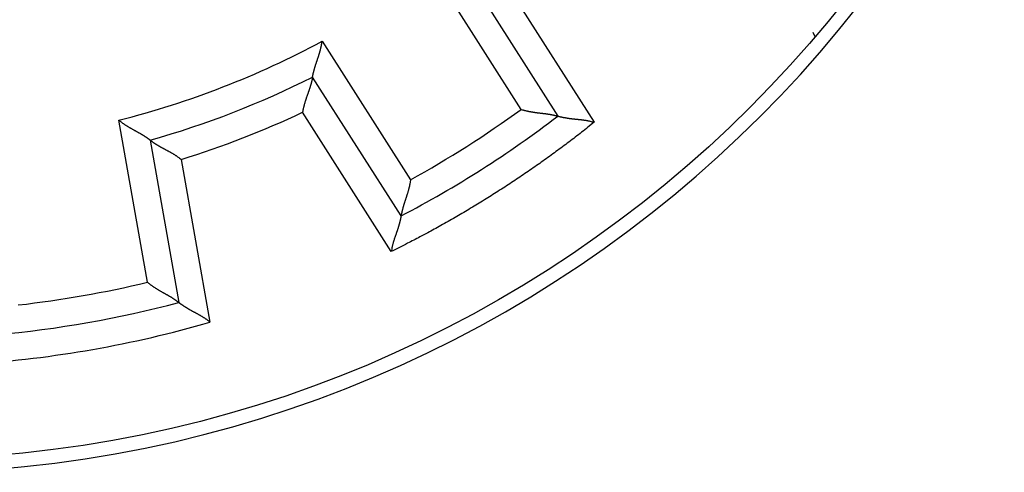
# Model space of a CAD drawing. Extents: x 136 to 761, y 36 to 530.
# Drawn here: x 214 to 232, y 211 to 219 of the extents above; entities that cross this region are included whole.
import ezdxf

# ---------------------------------------------------------------- set-up
doc = ezdxf.new("R2010")
doc.units = 0
doc.layers.add('204', color=7, linetype='CONTINUOUS')
doc.layers.add('5', color=7, linetype='CONTINUOUS')
doc.styles.get("Standard").update_dxf_attribs({"font": 'monotxt.shx'})
doc.dimstyles.new('DSTYLE1', dxfattribs={"dimtxt": 3, "dimasz": 3, "dimexe": 3, "dimexo": 0, "dimgap": 2, "dimtad": 1, "dimzin": 3, "dimcen": 0.09, "dimazin": 3, "dimtp": 1, "dimtm": 1, "dimtfac": 1, "dimtofl": 0, "dimtmove": 0, "dimatfit": 3})

# ---------------------------------------------------------------- blocks, each defined once
blk = doc.blocks.new('_AH1')
at = {"color": 0, "linetype": 'CONTINUOUS'}
for p, q in [((-1, 0.166667), (0, 0)), ((-1, 0.166667), (-1, -0.166667)), ((0, 0), (-1, -0.166667)), ((0, 0), (-1, 0))]:
    blk.add_line(p, q, dxfattribs=at)
blk = doc.blocks.new('*D3814')
at = {"layer": '5', "color": 1, "linetype": 'CONTINUOUS'}
for p, q in [((214.15199, 357.81849), (292.27382, 357.81849)), ((289.27382, 357.81849), (289.27382, 232.81849)), ((289.27382, 107.81849), (289.27382, 232.81849)), ((213.95199, 107.81849), (292.27382, 107.81849))]:
    blk.add_line(p, q, dxfattribs=at)
at = {"layer": '5', "color": 1, "xscale": 3, "yscale": 3, "zscale": 3}
for p, rotation in [((289.27382, 357.81849), 90), ((289.27382, 107.81849), 270)]:
    blk.add_blockref('_AH1', p, dxfattribs=dict(at, rotation=rotation))
at = {"layer": '5', "color": 1, "linetype": 'CONTINUOUS'}
blk.add_text('250', height=3, rotation=90, dxfattribs=at).set_placement((287.27282, 228.31849))

msp = doc.modelspace()

# ---------------------------------------------------------------- linework, layer by layer
at = {"layer": '204', "color": 40, "linetype": 'CONTINUOUS'}
for p, q in [((222.91388, 217.21779), (221.29828, 219.75377)), ((221.96605, 219.63615), (223.585, 217.09491)), ((222.62727, 219.52883), (224.25039, 216.98104)), ((219.27414, 218.46425), (220.88974, 215.92827)), ((228.28982, 218.54155), (228.2562, 218.62272)), ((220.71747, 215.26809), (219.09852, 217.80933)), ((216.07868, 214.05735), (215.55654, 217.01856)), ((220.53947, 214.61692), (218.91634, 217.16471)), ((216.12848, 216.65434), (216.6517, 213.687)), ((216.69829, 216.30216), (217.22286, 213.32716))]:
    msp.add_line(p, q, dxfattribs=at)
for points in [[(219.0985, 217.80933), (219.09859, 217.80986, -0.00762866), (219.09885, 217.81134, -0.00038604), (219.0993, 217.81379, -0.0004766), (219.09992, 217.81716, -0.00100921), (219.10072, 217.82143, -0.00108378), (219.1017, 217.82653, -0.0011211), (219.10288, 217.83246, -0.00113027), (219.10423, 217.83916, -0.00121551), (219.10578, 217.84662, -0.00124357), (219.10752, 217.85477, -0.00131508), (219.10946, 217.86362, -0.00134761), (219.11158, 217.8731, -0.00142346), (219.11391, 217.88319, -0.00146438), (219.11644, 217.89384, -0.00154399), (219.11917, 217.90505, -0.0015934), (219.1221, 217.91674, -0.00167997), (219.12524, 217.92892, -0.00173816), (219.12858, 217.94151, -0.00183123), (219.13214, 217.95452, -0.00190236), (219.13591, 217.96787, -0.00201211), (219.1399, 217.98157, -0.00208685), (219.14409, 217.99555, -0.00218457), (219.14851, 218.0098, -0.00203811), (219.15312, 218.0243, -0.00165633), (219.15791, 218.03904, -0.00133445), (219.16285, 218.05402, -0.00100578), (219.16793, 218.06924, -0.00072541), (219.17311, 218.08467, -0.00042887), (219.1784, 218.10032, -0.00017636), (219.18375, 218.11617, 0.00009573), (219.18916, 218.13222, 0.00032715), (219.19459, 218.14846, 0.00058044), (219.20004, 218.16488, 0.00080063), (219.20548, 218.18147, 0.00104962), (219.21088, 218.19824, 0.00125223), (219.21624, 218.21515, 0.00147014), (219.22152, 218.23222, 0.00170286), (219.22671, 218.24944, 0.00200747), (219.23178, 218.26682, 0.00211718), (219.23672, 218.28426, 0.00211568), (219.24148, 218.30171, 0.0026624), (219.24611, 218.31956, 0.00366059), (219.2506, 218.33794, 0.00277602), (219.25472, 218.35527, 0.00053402), (219.25835, 218.37099, 0.00468966), (219.26237, 218.39133, 0.00913843), (219.2677, 218.42285, 0.00452876), (219.27416, 218.46425, 0.00233657)], [(219.0985, 217.80933), (219.09842, 217.80881, -0.01616609), (219.09817, 217.80736, -0.0012709), (219.09774, 217.80494, -0.00081451), (219.09714, 217.80163, -0.00124867), (219.09637, 217.79743, -0.00127001), (219.09541, 217.79241, -0.00128175), (219.09426, 217.78657, -0.00127447), (219.09294, 217.77998, -0.00135668), (219.09142, 217.77264, -0.00137996), (219.08971, 217.76461, -0.00145281), (219.0878, 217.75591, -0.00148445), (219.08569, 217.74658, -0.00156419), (219.08338, 217.73665, -0.00160645), (219.08087, 217.72617, -0.00169126), (219.07815, 217.71515, -0.00174345), (219.07523, 217.70365, -0.0018363), (219.07208, 217.69168, -0.00189833), (219.06873, 217.67929, -0.00199835), (219.06516, 217.66651, -0.00207462), (219.06136, 217.65337, -0.002193), (219.05734, 217.63991, -0.00227276), (219.0531, 217.62617, -0.00237688), (219.04863, 217.61216, -0.00222742), (219.04395, 217.59791, -0.00183611), (219.03908, 217.58342, -0.0015065), (219.03406, 217.5687, -0.00117233), (219.02888, 217.55375, -0.00088678), (219.02358, 217.53858, -0.00058602), (219.01817, 217.5232, -0.00032983), (219.01267, 217.50762, -0.00005521), (219.00712, 217.49184, 0.00017845), (219.00152, 217.47588, 0.00043307), (218.99589, 217.45973, 0.0006541), (218.99026, 217.44341, 0.00090285), (218.98465, 217.42692, 0.0011057), (218.97907, 217.41028, 0.00132358), (218.97356, 217.39349, 0.0015537), (218.96812, 217.37655, 0.00185287), (218.96277, 217.35943, 0.00196531), (218.95756, 217.34226, 0.00197224), (218.9525, 217.32508, 0.00249963), (218.94755, 217.30749, 0.00345905), (218.94271, 217.28937, 0.00262237), (218.93827, 217.27229, 0.00048765), (218.93433, 217.2568, 0.0044603), (218.92986, 217.23673, 0.00872147), (218.92381, 217.20561, 0.00432212), (218.91636, 217.16472, 0.0022279)], [(222.9139, 217.21781), (222.93157, 217.21216, 0.00437542), (222.94933, 217.20682, 0.00449811), (222.96718, 217.2018, 0.004386), (222.98511, 217.19709, 0.00402012), (223.00309, 217.19266, 0.003757), (223.0211, 217.1885, 0.00352428), (223.03914, 217.1846, 0.0033097), (223.05719, 217.18093, 0.00305441), (223.07523, 217.1775, 0.0028371), (223.09324, 217.17426, 0.00259601), (223.11121, 217.17122, 0.00238648), (223.12913, 217.16836, 0.00214763), (223.14698, 217.16566, 0.00194023), (223.16473, 217.16311, 0.00170317), (223.18239, 217.16068, 0.00149563), (223.19992, 217.15838, 0.00125633), (223.21732, 217.15617, 0.00104479), (223.23457, 217.15404, 0.00079936), (223.25165, 217.15199, 0.00057948), (223.26855, 217.14998, 0.00032299), (223.28525, 217.14802, 0.00008953), (223.30174, 217.14608, -0.00018377), (223.31799, 217.14414, -0.00043746), (223.33401, 217.14219, -0.00073535), (223.34976, 217.14022, -0.00101673), (223.36523, 217.13821, -0.00134631), (223.38041, 217.13615, -0.00166823), (223.39529, 217.13401, -0.00204927), (223.40983, 217.13179, -0.00219361), (223.42403, 217.1295, -0.00209303), (223.43783, 217.12716, -0.00201618), (223.45122, 217.12477, -0.00190508), (223.46415, 217.12237, -0.00183276), (223.47662, 217.11996, -0.00173871), (223.48856, 217.11757, -0.00167931), (223.49997, 217.11521, -0.00159152), (223.51079, 217.11289, -0.00154224), (223.52102, 217.11064, -0.00146412), (223.5306, 217.10848, -0.00142031), (223.53953, 217.10641, -0.00133856), (223.54773, 217.10446, -0.00131487), (223.55523, 217.10263, -0.00126247), (223.56198, 217.10096, -0.00120731), (223.56788, 217.09946, -0.00107657), (223.57286, 217.09818, -0.00115525), (223.57723, 217.09703, -0.00114049), (223.5813, 217.09594, -0.00117988), (223.58502, 217.09492, -0.00161158)], [(216.12851, 216.65437), (216.12808, 216.6547, 0.00513323), (216.12689, 216.65561, 0.0001172), (216.1249, 216.65712, 0.00038341), (216.12217, 216.65918, 0.00096255), (216.11869, 216.66178, 0.00105617), (216.11452, 216.66488, 0.00110267), (216.10965, 216.66846, 0.00111731), (216.10412, 216.67248, 0.00120596), (216.09794, 216.67693, 0.00123632), (216.09115, 216.68177, 0.00130944), (216.08374, 216.68698, 0.00134315), (216.07577, 216.69253, 0.0014199), (216.06723, 216.6984, 0.00146151), (216.05817, 216.70455, 0.00154169), (216.04859, 216.71097, 0.00159154), (216.03853, 216.71761, 0.0016785), (216.02799, 216.72446, 0.001737), (216.01701, 216.73149, 0.00183035), (216.00561, 216.73867, 0.00190171), (215.9938, 216.74598, 0.00201169), (215.98161, 216.75338, 0.00208661), (215.96907, 216.76085, 0.00218449), (215.95619, 216.76837, 0.00203802), (215.94299, 216.77595, 0.00165604), (215.9295, 216.78359, 0.001334), (215.91574, 216.79129, 0.00100517), (215.90172, 216.79908, 0.00072465), (215.88747, 216.80695, 0.00042795), (215.873, 216.81492, 0.0001753), (215.85834, 216.82299, -0.00009694), (215.84351, 216.83117, -0.00032848), (215.82854, 216.83947, -0.00058191), (215.81343, 216.8479, -0.00080221), (215.79821, 216.85646, -0.00105135), (215.78289, 216.86517, -0.00125406), (215.76752, 216.87403, -0.00147208), (215.7521, 216.88304, -0.00170493), (215.73664, 216.89223, -0.00200972), (215.72115, 216.90162, -0.00211944), (215.70573, 216.91115, -0.00211785), (215.69043, 216.9208, -0.00266496), (215.67496, 216.93083, -0.00366387), (215.65923, 216.94135, -0.00277844), (215.64449, 216.95135, -0.0005346), (215.63119, 216.96049, -0.00469344), (215.61448, 216.97277, -0.00914515), (215.58926, 216.99242, -0.00453187), (215.55653, 217.01859, -0.00233814)], [(223.58502, 217.09492), (223.58553, 217.09478, 0.01212831), (223.58696, 217.0944, 0.00090753), (223.58934, 217.09378, 0.00061832), (223.59261, 217.09293, 0.00099242), (223.59677, 217.09187, 0.00101728), (223.60175, 217.09063, 0.00102977), (223.60757, 217.0892, 0.00102506), (223.61415, 217.08762, 0.00109176), (223.6215, 217.08588, 0.0011101), (223.62955, 217.08402, 0.00116806), (223.63832, 217.08203, 0.00119239), (223.64774, 217.07995, 0.0012552), (223.65781, 217.07778, 0.00128756), (223.66847, 217.07553, 0.00135392), (223.67972, 217.07323, 0.00139374), (223.69151, 217.07089, 0.00146589), (223.70383, 217.06852, 0.00151327), (223.71662, 217.06614, 0.001591), (223.72989, 217.06377, 0.00164867), (223.74357, 217.06141, 0.00173885), (223.75766, 217.05909, 0.00180084), (223.77212, 217.05681, 0.00188505), (223.78693, 217.0546, 0.00197974), (223.80204, 217.05247, 0.00213691), (223.81743, 217.05044, 0.0021455), (223.83308, 217.04851, 0.0020399), (223.84898, 217.04667, 0.00177403), (223.86509, 217.04491, 0.00130441), (223.88141, 217.0432, 0.00093095), (223.89794, 217.04152, 0.00056427), (223.91465, 217.03984, 0.00024247), (223.93153, 217.03816, -0.00011507), (223.94858, 217.03644, -0.00042432), (223.96577, 217.03466, -0.0007673), (223.98309, 217.0328, -0.00105024), (224.00054, 217.03085, -0.00135376), (224.01809, 217.02878, -0.00166602), (224.03575, 217.02656, -0.0020639), (224.05352, 217.02416, -0.00222992), (224.07129, 217.02161, -0.00226736), (224.08901, 217.01888, -0.00293281), (224.10706, 217.01584, -0.00412791), (224.12556, 217.01241, -0.00312303), (224.14295, 217.00906, -0.00052886), (224.1587, 217.00592, -0.00539779), (224.17887, 217.00111, -0.01057674), (224.20985, 216.99268, -0.00520345), (224.25037, 216.98101, -0.00266691)], [(224.25037, 216.98101), (224.13558, 216.88967, -0.0018), (224.02011, 216.79912, -0.00179826), (223.90393, 216.70938, -0.00179767), (223.78708, 216.62045, -0.00179911), (223.66954, 216.53235, -0.00179983), (223.55136, 216.44507, -0.00180021), (223.4325, 216.35864, -0.00180042), (223.31301, 216.27304, -0.00180088), (223.19286, 216.1883, -0.00180126), (223.0721, 216.10441, -0.00180185), (222.95071, 216.02141, -0.00180167), (222.82872, 215.93926, -0.00180098), (222.70612, 215.858, -0.00180237), (222.58293, 215.77762, -0.00180568), (222.45913, 215.69813, -0.00180125), (222.3348, 215.61955, -0.00179032), (222.20996, 215.54191, -0.00180571), (222.08443, 215.4651, -0.00184201), (221.95815, 215.38912, -0.00178982), (221.83188, 215.31432, -0.00167152), (221.70587, 215.24085, -0.00184384), (221.57725, 215.16725, -0.00219621), (221.44503, 215.09306, -0.00166842), (221.3206, 215.02394, -0.00057626), (221.20786, 214.96192, -0.00234958), (221.06203, 214.88443, -0.00404093), (220.83611, 214.76788, -0.00197768), (220.53945, 214.61693, -0.00104878)], [(216.12851, 216.65437), (216.12892, 216.65404, 0.01874477), (216.13008, 216.65314, 0.00154579), (216.13203, 216.65164, 0.00090959), (216.13471, 216.6496, 0.00129623), (216.13812, 216.64703, 0.00129815), (216.14221, 216.64397, 0.00130052), (216.147, 216.64044, 0.00128767), (216.15243, 216.63648, 0.00136641), (216.15851, 216.63209, 0.00138734), (216.16519, 216.62733, 0.00145855), (216.17248, 216.6222, 0.00148899), (216.18033, 216.61675, 0.00156781), (216.18874, 216.61099, 0.00160937), (216.19767, 216.60496, 0.0016936), (216.20712, 216.59867, 0.00174534), (216.21705, 216.59217, 0.0018378), (216.22745, 216.58546, 0.00189951), (216.23829, 216.5786, 0.00199925), (216.24957, 216.57158, 0.00207528), (216.26124, 216.56446, 0.00219343), (216.2733, 216.55726, 0.00227301), (216.28571, 216.54999, 0.00237695), (216.29847, 216.54269, 0.00222746), (216.31154, 216.53534, 0.00183622), (216.32492, 216.52794, 0.00150666), (216.33858, 216.52048, 0.00117256), (216.3525, 216.51296, 0.00088705), (216.36665, 216.50536, 0.00058635), (216.38103, 216.49767, 0.00033021), (216.3956, 216.4899, 0.00005565), (216.41036, 216.48202, -0.00017797), (216.42528, 216.47403, -0.00043253), (216.44033, 216.46593, -0.00065351), (216.45551, 216.4577, -0.0009022), (216.47079, 216.44934, -0.00110499), (216.48614, 216.44083, -0.00132282), (216.50155, 216.43218, -0.00155287), (216.51701, 216.42336, -0.00185194), (216.53251, 216.41435, -0.00196435), (216.54796, 216.40522, -0.0019713), (216.5633, 216.39597, -0.00249847), (216.57883, 216.38635, -0.00345751), (216.59464, 216.37626, -0.00262118), (216.60946, 216.36667, -0.00048737), (216.62283, 216.35791, -0.00445835), (216.63968, 216.34612, -0.00871766), (216.66518, 216.32727, -0.00432019), (216.69829, 216.30216, -0.00222689)], [(220.88971, 215.92827), (220.88737, 215.90986, -0.00437442), (220.8847, 215.89151, -0.00449713), (220.8817, 215.87321, -0.00438509), (220.8784, 215.85497, -0.00401931), (220.87481, 215.8368, -0.00375628), (220.87097, 215.81872, -0.00352363), (220.86688, 215.80072, -0.0033091), (220.86257, 215.78281, -0.00305388), (220.85807, 215.76501, -0.00283662), (220.85338, 215.74732, -0.00259558), (220.84854, 215.72974, -0.0023861), (220.84356, 215.71229, -0.00214729), (220.83847, 215.69498, -0.00193993), (220.83328, 215.67781, -0.0017029), (220.82801, 215.66078, -0.00149539), (220.82269, 215.64392, -0.00125612), (220.81734, 215.62721, -0.0010446), (220.81198, 215.61068, -0.00079919), (220.80662, 215.59433, -0.00057933), (220.8013, 215.57817, -0.00032286), (220.79602, 215.5622, -0.00008942), (220.79081, 215.54644, 0.00018387), (220.7857, 215.53089, 0.00043755), (220.78069, 215.51555, 0.00073543), (220.77582, 215.50045, 0.00101679), (220.7711, 215.48557, 0.00134636), (220.76656, 215.47094, 0.00166826), (220.76221, 215.45656, 0.00204928), (220.75808, 215.44244, 0.00219356), (220.75415, 215.42861, 0.00209285), (220.75044, 215.41511, 0.00201587), (220.74694, 215.40196, 0.00190462), (220.74366, 215.38922, 0.00183213), (220.74057, 215.37691, 0.00173788), (220.73769, 215.36508, 0.00167827), (220.73501, 215.35374, 0.00159023), (220.73253, 215.34295, 0.00154062), (220.73025, 215.33273, 0.00146204), (220.72817, 215.32313, 0.00141784), (220.72627, 215.31417, 0.00133577), (220.72457, 215.30591, 0.0013109), (220.72305, 215.29834, 0.00125595), (220.72172, 215.29152, 0.0012009), (220.72058, 215.28553, 0.00107481), (220.71964, 215.28048, 0.00114168), (220.71883, 215.27603, 0.00108686), (220.71809, 215.27189, 0.00110699), (220.71744, 215.26808, 0.00153372)], [(220.71744, 215.26808), (220.71736, 215.26756, -0.0136876), (220.7171, 215.26611, -0.00107472), (220.71666, 215.26368, -0.00067621), (220.71604, 215.26036, -0.00102145), (220.71524, 215.25614, -0.00103452), (220.71426, 215.2511, -0.00104132), (220.7131, 215.24523, -0.00103323), (220.71176, 215.2386, -0.00109783), (220.71023, 215.2312, -0.00111475), (220.70851, 215.22311, -0.00117172), (220.70661, 215.21433, -0.00119532), (220.70451, 215.20491, -0.00125758), (220.70223, 215.19486, -0.00128952), (220.69976, 215.18425, -0.00135553), (220.69709, 215.17308, -0.00139509), (220.69423, 215.16141, -0.00146701), (220.69117, 215.14925, -0.0015142), (220.68792, 215.13665, -0.00159177), (220.68447, 215.12362, -0.0016493), (220.68082, 215.11022, -0.00173935), (220.67697, 215.09647, -0.00180123), (220.67292, 215.0824, -0.00188535), (220.66867, 215.06805, -0.00197995), (220.66421, 215.05346, -0.002137), (220.65954, 215.03864, -0.00214557), (220.65468, 215.02364, -0.00204005), (220.64963, 215.00846, -0.00177437), (220.64442, 214.99312, -0.00130508), (220.63907, 214.9776, -0.00093188), (220.63361, 214.96191, -0.00056547), (220.62806, 214.94606, -0.00024391), (220.62246, 214.93005, 0.00011336), (220.61681, 214.91387, 0.00042237), (220.61116, 214.89754, 0.00076508), (220.60551, 214.88105, 0.0010478), (220.59991, 214.86442, 0.00135108), (220.59437, 214.84764, 0.00166306), (220.58892, 214.83069, 0.00206057), (220.58358, 214.81357, 0.00222649), (220.57838, 214.79639, 0.00226399), (220.57336, 214.77918, 0.0029287), (220.56849, 214.76153, 0.00412244), (220.56377, 214.74332, 0.00311889), (220.55946, 214.72614, 0.00052794), (220.55565, 214.71054, 0.00539104), (220.55147, 214.69023, 0.01056398), (220.54601, 214.65858, 0.00519722), (220.53945, 214.61693, 0.00266371)], [(216.07869, 214.05733), (216.09285, 214.04534, 0.0043713), (216.10722, 214.03362, 0.00449385), (216.1218, 214.02216, 0.00438177), (216.13656, 214.01094, 0.00401613), (216.15148, 213.99998, 0.00375318), (216.16653, 213.98924, 0.00352061), (216.1817, 213.97874, 0.00330617), (216.19698, 213.96845, 0.00305106), (216.21233, 213.95837, 0.00283391), (216.22773, 213.94849, 0.00259299), (216.24318, 213.93881, 0.00238361), (216.25863, 213.92931, 0.00214493), (216.27409, 213.91999, 0.00193768), (216.28952, 213.91083, 0.00170079), (216.3049, 213.90184, 0.00149339), (216.32022, 213.89299, 0.00125426), (216.33545, 213.8843, 0.00104285), (216.35057, 213.87573, 0.00079758), (216.36556, 213.8673, 0.00057785), (216.38041, 213.85898, 0.00032153), (216.39509, 213.85078, 0.00008821), (216.40958, 213.84267, -0.00018493), (216.42386, 213.83466, -0.00043847), (216.43791, 213.82673, -0.00073619), (216.4517, 213.81889, -0.00101741), (216.46523, 213.81111, -0.0013468), (216.47846, 213.80339, -0.00166855), (216.49139, 213.79572, -0.00204938), (216.50398, 213.78811, -0.00219365), (216.51621, 213.78056, -0.00209315), (216.52807, 213.77311, -0.00201638), (216.53953, 213.76579, -0.00190542), (216.55056, 213.75862, -0.00183324), (216.56115, 213.75162, -0.00173937), (216.57127, 213.74484, -0.00168019), (216.5809, 213.73829, -0.00159265), (216.59002, 213.73202, -0.00154371), (216.59861, 213.72602, -0.00146604), (216.60663, 213.72035, -0.00142268), (216.61408, 213.71503, -0.0013413), (216.62091, 213.71009, -0.00131882), (216.62714, 213.70553, -0.00126895), (216.63273, 213.7014, -0.00121396), (216.63761, 213.69776, -0.00107885), (216.64171, 213.69468, -0.00116935), (216.64531, 213.69194, -0.00119583), (216.64864, 213.68938, -0.00125755), (216.65167, 213.68702, -0.00169928)], [(216.65167, 213.68702), (216.6521, 213.68669, 0.01031406), (216.65327, 213.6858, 0.00073617), (216.65524, 213.68431, 0.00055931), (216.65794, 213.68227, 0.00096248), (216.66139, 213.6797, 0.0009996), (216.66552, 213.67664, 0.00101801), (216.67035, 213.6731, 0.00101685), (216.67582, 213.66912, 0.0010857), (216.68195, 213.6647, 0.00110553), (216.68868, 213.65989, 0.0011645), (216.69602, 213.6547, 0.00118959), (216.70393, 213.64917, 0.00125296), (216.7124, 213.64331, 0.00128576), (216.7214, 213.63716, 0.00135246), (216.73091, 213.63072, 0.00139256), (216.74091, 213.62405, 0.00146494), (216.75138, 213.61715, 0.0015125), (216.76229, 213.61005, 0.00159039), (216.77363, 213.60278, 0.00164819), (216.78538, 213.59537, 0.00173848), (216.79751, 213.58783, 0.00180056), (216.80999, 213.58019, 0.00188485), (216.82283, 213.57249, 0.00197961), (216.83597, 213.56474, 0.00213684), (216.84942, 213.55697, 0.00214547), (216.86314, 213.54919, 0.0020399), (216.87712, 213.54141, 0.00177405), (216.89133, 213.53362, 0.00130443), (216.90576, 213.52579, 0.00093097), (216.92038, 213.51792, 0.0005643), (216.93518, 213.50997, 0.00024251), (216.95013, 213.50196, -0.00011501), (216.96522, 213.49384, -0.00042426), (216.98042, 213.48562, -0.00076722), (216.99572, 213.47728, -0.00105015), (217.01109, 213.4688, -0.00135365), (217.02651, 213.46017, -0.00166589), (217.04198, 213.45136, -0.00206375), (217.05748, 213.44235, -0.00222974), (217.07292, 213.43319, -0.00226717), (217.08825, 213.42388, -0.00293255), (217.10376, 213.41416, -0.00412754), (217.11954, 213.40392, -0.00312272), (217.13433, 213.39417, -0.00052879), (217.14767, 213.38523, -0.00539724), (217.16447, 213.37308, -0.01057549), (217.18987, 213.35343, -0.00520276), (217.22284, 213.32715, -0.00266654)]]:
    msp.add_lwpolyline(points, format="xyb", dxfattribs=at)
msp.add_circle((211.55199, 232.81899), 22, dxfattribs=at)
for radius, start, end in [(22.25, 270, 450), (16.3, 284.22191, 298.27809), (16.8, 285.80773, 296.69227), (19.3, 298.93527, 306.06473), (17.3, 287.30595, 295.19405), (19.8, 297.5746, 307.4254), (19.3, 276.43527, 283.56473), (19.8, 275.0746, 284.9254), (20.3, 273.77839, 286.22161)]:
    msp.add_arc((211.55199, 232.81899), radius, start, end, dxfattribs=at)

# ---------------------------------------------------------------- dimensions: what is measured, and where the dimension line sits
at = {"layer": '5', "color": 1, "linetype": 'CONTINUOUS'}
dim = msp.add_linear_dim(base=(289.27382, 357.81849), p1=(213.95199, 107.81849), p2=(214.15199, 357.81849), angle=90, dimstyle='DSTYLE1', override={"dimblk": '_AH1', "dimsah": 0}, dxfattribs=at)
dim.commit()
dim.dimension.update_dxf_attribs({"geometry": '*D3814', "text_midpoint": (285.77282, 232.81849), "dimtype": 128})

doc.saveas('drawing.dxf')
